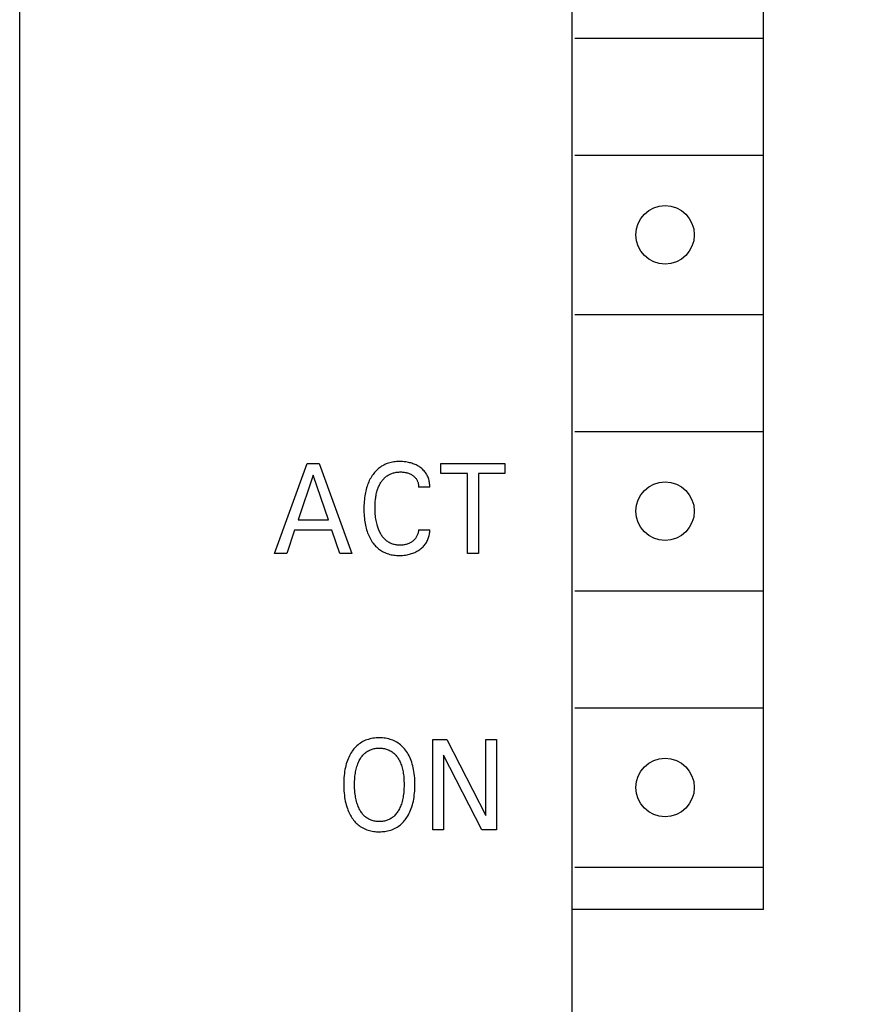
# Model space of a CAD drawing. Extents: x 28532 to 34476, y -19308 to -16870.
# Drawn here: x 28662 to 28678, y -17945 to -17926 of the extents above; entities that cross this region are included whole.
import ezdxf

# ---------------------------------------------------------------- set-up
doc = ezdxf.new("R2010")
doc.units = 0
doc.header["$MEASUREMENT"] = 0
doc.layers.get('0').update_dxf_attribs({"linetype": 'CONTINUOUS'})
doc.layers.add('IE-PANEL-BASTIDOR', color=7, linetype='CONTINUOUS')

# ---------------------------------------------------------------- blocks, each defined once
blk = doc.blocks.new('SIEMENS 6ES7153-2BA02-0XB0')
at = {"color": 2, "linetype": 'Continuous'}
blk.add_line((0, -61.583), (0, 61.583), dxfattribs=at)
at = {"color": 1, "linetype": 'Continuous'}
for p, q in [((14, 26.36), (14, 59.66)), ((10.4, -59.54), (10.4, 56.86)), ((10.45, 42.76), (14, 42.76)), ((10.45, 40.56), (14, 40.56)), ((10.45, 37.56), (14, 37.56)), ((10.45, 35.36), (14, 35.36)), ((4.8, 33.06), (5.414, 34.76)), ((5.414, 34.76), (5.639, 34.76)), ((5.639, 34.76), (6.253, 33.06)), ((6.753, 34.661), (6.734, 34.645)), ((6.772, 34.677), (6.753, 34.661)), ((6.792, 34.691), (6.772, 34.677)), ((6.812, 34.704), (6.792, 34.691)), ((6.832, 34.716), (6.812, 34.704)), ((6.854, 34.728), (6.832, 34.716)), ((6.875, 34.738), (6.854, 34.728)), ((6.897, 34.748), (6.875, 34.738)), ((6.92, 34.757), (6.897, 34.748)), ((6.943, 34.764), (6.92, 34.757)), ((6.968, 34.771), (6.943, 34.764)), ((6.993, 34.777), (6.968, 34.771)), ((7.019, 34.782), (6.993, 34.777)), ((7.045, 34.786), (7.019, 34.782)), ((7.071, 34.789), (7.045, 34.786)), ((7.097, 34.792), (7.071, 34.789)), ((7.123, 34.793), (7.097, 34.792)), ((7.149, 34.793), (7.123, 34.793)), ((7.179, 34.793), (7.149, 34.793)), ((7.208, 34.792), (7.179, 34.793)), ((7.238, 34.789), (7.208, 34.792)), ((7.267, 34.786), (7.238, 34.789)), ((7.296, 34.781), (7.267, 34.786)), ((7.318, 34.777), (7.296, 34.781)), ((7.34, 34.772), (7.318, 34.777)), ((7.362, 34.767), (7.34, 34.772)), ((7.383, 34.761), (7.362, 34.767)), ((7.404, 34.753), (7.383, 34.761)), ((7.425, 34.746), (7.404, 34.753)), ((7.445, 34.738), (7.425, 34.746)), ((7.464, 34.729), (7.445, 34.738)), ((7.483, 34.719), (7.464, 34.729)), ((7.501, 34.709), (7.483, 34.719)), ((7.519, 34.698), (7.501, 34.709)), ((7.536, 34.686), (7.519, 34.698)), ((7.553, 34.674), (7.536, 34.686)), ((7.569, 34.661), (7.553, 34.674)), ((7.584, 34.648), (7.569, 34.661)), ((7.929, 34.567), (7.929, 34.76)), ((7.929, 34.76), (9.136, 34.76)), ((9.136, 34.76), (9.136, 34.567)), ((5.527, 34.54), (5.241, 33.696)), ((5.815, 33.696), (5.527, 34.54)), ((6.608, 34.483), (6.595, 34.459)), ((6.622, 34.507), (6.608, 34.483)), ((6.637, 34.531), (6.622, 34.507)), ((6.652, 34.551), (6.637, 34.531)), ((6.667, 34.571), (6.652, 34.551)), ((6.682, 34.59), (6.667, 34.571)), ((6.699, 34.609), (6.682, 34.59)), ((6.716, 34.627), (6.699, 34.609)), ((6.734, 34.645), (6.716, 34.627)), ((6.848, 34.463), (6.859, 34.475)), ((6.859, 34.475), (6.87, 34.486)), ((6.87, 34.486), (6.882, 34.497)), ((6.882, 34.497), (6.895, 34.508)), ((6.895, 34.508), (6.907, 34.518)), ((6.907, 34.518), (6.92, 34.527)), ((6.92, 34.527), (6.934, 34.535)), ((6.934, 34.535), (6.947, 34.543)), ((6.947, 34.543), (6.961, 34.551)), ((6.961, 34.551), (6.975, 34.558)), ((6.975, 34.558), (6.99, 34.564)), ((6.99, 34.564), (7.004, 34.57)), ((7.004, 34.57), (7.019, 34.575)), ((7.019, 34.575), (7.035, 34.58)), ((7.035, 34.58), (7.052, 34.584)), ((7.052, 34.584), (7.069, 34.588)), ((7.069, 34.588), (7.086, 34.591)), ((7.086, 34.591), (7.102, 34.593)), ((7.102, 34.593), (7.119, 34.595)), ((7.119, 34.595), (7.137, 34.596)), ((7.137, 34.596), (7.154, 34.597)), ((7.154, 34.597), (7.171, 34.597)), ((7.171, 34.597), (7.188, 34.597)), ((7.188, 34.597), (7.205, 34.596)), ((7.205, 34.596), (7.223, 34.594)), ((7.223, 34.594), (7.24, 34.592)), ((7.24, 34.592), (7.257, 34.59)), ((7.257, 34.59), (7.273, 34.587)), ((7.273, 34.587), (7.288, 34.583)), ((7.288, 34.583), (7.303, 34.579)), ((7.303, 34.579), (7.318, 34.574)), ((7.318, 34.574), (7.333, 34.568)), ((7.333, 34.568), (7.347, 34.562)), ((7.347, 34.562), (7.361, 34.555)), ((7.361, 34.555), (7.374, 34.548)), ((7.374, 34.548), (7.387, 34.54)), ((7.387, 34.54), (7.4, 34.532)), ((7.4, 34.532), (7.41, 34.525)), ((7.41, 34.525), (7.419, 34.517)), ((7.419, 34.517), (7.429, 34.509)), ((7.429, 34.509), (7.437, 34.501)), ((7.437, 34.501), (7.446, 34.492)), ((7.446, 34.492), (7.454, 34.482)), ((7.454, 34.482), (7.462, 34.473)), ((7.462, 34.473), (7.468, 34.463)), ((7.599, 34.633), (7.584, 34.648)), ((7.613, 34.619), (7.599, 34.633)), ((7.627, 34.603), (7.613, 34.619)), ((7.639, 34.587), (7.627, 34.603)), ((7.65, 34.57), (7.639, 34.587)), ((7.661, 34.553), (7.65, 34.57)), ((7.67, 34.536), (7.661, 34.553)), ((7.679, 34.518), (7.67, 34.536)), ((7.687, 34.499), (7.679, 34.518)), ((7.694, 34.48), (7.687, 34.499)), ((7.7, 34.461), (7.694, 34.48)), ((8.43, 34.567), (7.929, 34.567)), ((8.43, 33.06), (8.43, 34.567)), ((8.635, 34.567), (8.635, 33.06)), ((9.136, 34.567), (8.635, 34.567)), ((6.531, 34.298), (6.523, 34.268)), ((6.54, 34.328), (6.531, 34.298)), ((6.55, 34.357), (6.54, 34.328)), ((6.56, 34.383), (6.55, 34.357)), ((6.571, 34.409), (6.56, 34.383)), ((6.582, 34.434), (6.571, 34.409)), ((6.595, 34.459), (6.582, 34.434)), ((6.738, 34.268), (6.744, 34.285)), ((6.744, 34.285), (6.751, 34.301)), ((6.751, 34.301), (6.758, 34.318)), ((6.758, 34.318), (6.765, 34.334)), ((6.765, 34.334), (6.772, 34.35)), ((6.772, 34.35), (6.781, 34.366)), ((6.781, 34.366), (6.789, 34.382)), ((6.789, 34.382), (6.799, 34.397)), ((6.799, 34.397), (6.807, 34.411)), ((6.807, 34.411), (6.817, 34.424)), ((6.817, 34.424), (6.827, 34.437)), ((6.827, 34.437), (6.837, 34.45)), ((6.837, 34.45), (6.848, 34.463)), ((7.468, 34.463), (7.475, 34.453)), ((7.475, 34.453), (7.481, 34.443)), ((7.481, 34.443), (7.486, 34.432)), ((7.486, 34.432), (7.491, 34.421)), ((7.491, 34.421), (7.495, 34.41)), ((7.495, 34.41), (7.499, 34.399)), ((7.499, 34.399), (7.502, 34.386)), ((7.502, 34.386), (7.505, 34.373)), ((7.505, 34.373), (7.508, 34.361)), ((7.508, 34.361), (7.509, 34.348)), ((7.509, 34.348), (7.51, 34.335)), ((7.51, 34.335), (7.511, 34.322)), ((7.511, 34.322), (7.511, 34.309)), ((7.721, 34.309), (7.511, 34.309)), ((7.706, 34.44), (7.7, 34.461)), ((7.711, 34.418), (7.706, 34.44)), ((7.715, 34.397), (7.711, 34.418)), ((7.718, 34.375), (7.715, 34.397)), ((7.72, 34.353), (7.718, 34.375)), ((7.721, 34.331), (7.72, 34.353)), ((7.721, 34.309), (7.721, 34.331)), ((6.493, 34.112), (6.489, 34.077)), ((6.498, 34.147), (6.493, 34.112)), ((6.503, 34.178), (6.498, 34.147)), ((6.509, 34.208), (6.503, 34.178)), ((6.515, 34.238), (6.509, 34.208)), ((6.523, 34.268), (6.515, 34.238)), ((6.7, 34.094), (6.702, 34.112)), ((6.702, 34.112), (6.706, 34.135)), ((6.706, 34.135), (6.71, 34.157)), ((6.71, 34.157), (6.714, 34.18)), ((6.714, 34.18), (6.719, 34.202)), ((6.719, 34.202), (6.725, 34.224)), ((6.725, 34.224), (6.731, 34.246)), ((6.731, 34.246), (6.738, 34.268)), ((6.481, 33.937), (6.48, 33.902)), ((6.482, 33.972), (6.481, 33.937)), ((6.483, 34.007), (6.482, 33.972)), ((6.486, 34.042), (6.483, 34.007)), ((6.489, 34.077), (6.486, 34.042)), ((6.69, 33.929), (6.691, 33.959)), ((6.691, 33.898), (6.69, 33.929)), ((6.691, 33.959), (6.692, 33.988)), ((6.692, 33.988), (6.693, 34.017)), ((6.693, 34.017), (6.695, 34.047)), ((6.695, 34.047), (6.698, 34.076)), ((6.698, 34.076), (6.7, 34.094)), ((6.48, 33.902), (6.481, 33.867)), ((6.481, 33.867), (6.482, 33.832)), ((6.482, 33.832), (6.483, 33.797)), ((6.483, 33.797), (6.486, 33.762)), ((6.486, 33.762), (6.489, 33.727)), ((6.489, 33.727), (6.493, 33.693)), ((6.691, 33.867), (6.691, 33.898)), ((6.693, 33.835), (6.691, 33.867)), ((6.695, 33.804), (6.693, 33.835)), ((6.698, 33.772), (6.695, 33.804)), ((6.701, 33.741), (6.698, 33.772)), ((6.705, 33.714), (6.701, 33.741)), ((5.241, 33.696), (5.815, 33.696)), ((6.493, 33.693), (6.498, 33.658)), ((6.498, 33.658), (6.503, 33.628)), ((6.503, 33.628), (6.509, 33.598)), ((6.509, 33.598), (6.516, 33.568)), ((6.516, 33.568), (6.523, 33.538)), ((6.71, 33.687), (6.705, 33.714)), ((6.715, 33.659), (6.71, 33.687)), ((6.721, 33.633), (6.715, 33.659)), ((6.727, 33.606), (6.721, 33.633)), ((6.735, 33.579), (6.727, 33.606)), ((6.741, 33.559), (6.735, 33.579)), ((6.748, 33.54), (6.741, 33.559)), ((5.175, 33.503), (5.027, 33.06)), ((5.879, 33.503), (5.175, 33.503)), ((6.03, 33.06), (5.879, 33.503)), ((6.523, 33.538), (6.531, 33.508)), ((6.531, 33.508), (6.541, 33.479)), ((6.541, 33.479), (6.551, 33.45)), ((6.551, 33.45), (6.561, 33.425)), ((6.561, 33.425), (6.571, 33.399)), ((6.571, 33.399), (6.583, 33.374)), ((6.583, 33.374), (6.596, 33.35)), ((6.755, 33.52), (6.748, 33.54)), ((6.763, 33.501), (6.755, 33.52)), ((6.771, 33.481), (6.763, 33.501)), ((6.78, 33.463), (6.771, 33.481)), ((6.79, 33.444), (6.78, 33.463)), ((6.799, 33.429), (6.79, 33.444)), ((6.808, 33.414), (6.799, 33.429)), ((6.817, 33.399), (6.808, 33.414)), ((6.827, 33.385), (6.817, 33.399)), ((6.838, 33.371), (6.827, 33.385)), ((6.849, 33.357), (6.838, 33.371)), ((6.86, 33.344), (6.849, 33.357)), ((7.458, 33.357), (7.45, 33.346)), ((7.466, 33.369), (7.458, 33.357)), ((7.473, 33.381), (7.466, 33.369)), ((7.479, 33.394), (7.473, 33.381)), ((7.485, 33.407), (7.479, 33.394)), ((7.491, 33.42), (7.485, 33.407)), ((7.496, 33.435), (7.491, 33.42)), ((7.5, 33.45), (7.496, 33.435)), ((7.504, 33.465), (7.5, 33.45)), ((7.507, 33.48), (7.504, 33.465)), ((7.509, 33.495), (7.507, 33.48)), ((7.511, 33.51), (7.509, 33.495)), ((7.511, 33.51), (7.721, 33.51)), ((7.69, 33.343), (7.697, 33.362)), ((7.697, 33.362), (7.703, 33.382)), ((7.703, 33.382), (7.709, 33.403)), ((7.709, 33.403), (7.713, 33.425)), ((7.713, 33.425), (7.716, 33.446)), ((7.716, 33.446), (7.719, 33.467)), ((7.719, 33.467), (7.72, 33.489)), ((7.72, 33.489), (7.721, 33.51)), ((6.596, 33.35), (6.609, 33.326)), ((6.609, 33.326), (6.623, 33.302)), ((6.623, 33.302), (6.638, 33.279)), ((6.638, 33.279), (6.653, 33.259)), ((6.653, 33.259), (6.668, 33.24)), ((6.668, 33.24), (6.683, 33.221)), ((6.683, 33.221), (6.7, 33.203)), ((6.7, 33.203), (6.717, 33.186)), ((6.717, 33.186), (6.735, 33.169)), ((6.872, 33.331), (6.86, 33.344)), ((6.885, 33.319), (6.872, 33.331)), ((6.899, 33.308), (6.885, 33.319)), ((6.913, 33.296), (6.899, 33.308)), ((6.928, 33.286), (6.913, 33.296)), ((6.943, 33.276), (6.928, 33.286)), ((6.959, 33.267), (6.943, 33.276)), ((6.975, 33.259), (6.959, 33.267)), ((6.992, 33.251), (6.975, 33.259)), ((7.009, 33.245), (6.992, 33.251)), ((7.025, 33.239), (7.009, 33.245)), ((7.042, 33.234), (7.025, 33.239)), ((7.058, 33.23), (7.042, 33.234)), ((7.075, 33.227), (7.058, 33.23)), ((7.092, 33.224), (7.075, 33.227)), ((7.109, 33.222), (7.092, 33.224)), ((7.127, 33.221), (7.109, 33.222)), ((7.144, 33.22), (7.127, 33.221)), ((7.161, 33.22), (7.144, 33.22)), ((7.179, 33.22), (7.161, 33.22)), ((7.196, 33.221), (7.179, 33.22)), ((7.213, 33.222), (7.196, 33.221)), ((7.23, 33.225), (7.213, 33.222)), ((7.247, 33.227), (7.23, 33.225)), ((7.263, 33.231), (7.247, 33.227)), ((7.278, 33.234), (7.263, 33.231)), ((7.294, 33.239), (7.278, 33.234)), ((7.309, 33.244), (7.294, 33.239)), ((7.324, 33.25), (7.309, 33.244)), ((7.338, 33.256), (7.324, 33.25)), ((7.351, 33.263), (7.338, 33.256)), ((7.365, 33.27), (7.351, 33.263)), ((7.378, 33.279), (7.365, 33.27)), ((7.39, 33.287), (7.378, 33.279)), ((7.401, 33.296), (7.39, 33.287)), ((7.412, 33.305), (7.401, 33.296)), ((7.422, 33.314), (7.412, 33.305)), ((7.432, 33.324), (7.422, 33.314)), ((7.442, 33.335), (7.432, 33.324)), ((7.45, 33.346), (7.442, 33.335)), ((7.564, 33.163), (7.579, 33.177)), ((7.579, 33.177), (7.594, 33.191)), ((7.594, 33.191), (7.608, 33.206)), ((7.608, 33.206), (7.621, 33.221)), ((7.621, 33.221), (7.634, 33.238)), ((7.634, 33.238), (7.645, 33.254)), ((7.645, 33.254), (7.656, 33.271)), ((7.656, 33.271), (7.666, 33.288)), ((7.666, 33.288), (7.675, 33.306)), ((7.675, 33.306), (7.683, 33.324)), ((7.683, 33.324), (7.69, 33.343)), ((5.027, 33.06), (4.8, 33.06)), ((6.253, 33.06), (6.03, 33.06)), ((6.735, 33.169), (6.753, 33.153)), ((6.753, 33.153), (6.773, 33.138)), ((6.773, 33.138), (6.792, 33.125)), ((6.792, 33.125), (6.812, 33.112)), ((6.812, 33.112), (6.833, 33.1)), ((6.833, 33.1), (6.854, 33.089)), ((6.854, 33.089), (6.876, 33.079)), ((6.876, 33.079), (6.898, 33.07)), ((6.898, 33.07), (6.92, 33.061)), ((6.92, 33.061), (6.943, 33.054)), ((6.943, 33.054), (6.968, 33.047)), ((6.968, 33.047), (6.994, 33.041)), ((6.994, 33.041), (7.019, 33.036)), ((7.019, 33.036), (7.045, 33.032)), ((7.045, 33.032), (7.071, 33.029)), ((7.071, 33.029), (7.097, 33.027)), ((7.097, 33.027), (7.123, 33.026)), ((7.123, 33.026), (7.149, 33.026)), ((7.149, 33.026), (7.178, 33.026)), ((7.178, 33.026), (7.207, 33.028)), ((7.207, 33.028), (7.236, 33.03)), ((7.236, 33.03), (7.264, 33.034)), ((7.264, 33.034), (7.292, 33.038)), ((7.292, 33.038), (7.314, 33.043)), ((7.314, 33.043), (7.336, 33.048)), ((7.336, 33.048), (7.357, 33.054)), ((7.357, 33.054), (7.378, 33.06)), ((7.378, 33.06), (7.399, 33.068)), ((7.399, 33.068), (7.42, 33.076)), ((7.42, 33.076), (7.439, 33.084)), ((7.439, 33.084), (7.458, 33.094)), ((7.458, 33.094), (7.477, 33.104)), ((7.477, 33.104), (7.496, 33.114)), ((7.496, 33.114), (7.514, 33.126)), ((7.514, 33.126), (7.531, 33.138)), ((7.531, 33.138), (7.548, 33.15)), ((7.548, 33.15), (7.564, 33.163)), ((8.635, 33.06), (8.43, 33.06)), ((10.45, 32.36), (14, 32.36)), ((10.45, 30.16), (14, 30.16)), ((6.394, 29.481), (6.372, 29.464)), ((6.416, 29.496), (6.394, 29.481)), ((6.439, 29.511), (6.416, 29.496)), ((6.463, 29.524), (6.439, 29.511)), ((6.487, 29.536), (6.463, 29.524)), ((6.512, 29.547), (6.487, 29.536)), ((6.538, 29.557), (6.512, 29.547)), ((6.564, 29.565), (6.538, 29.557)), ((6.593, 29.573), (6.564, 29.565)), ((6.622, 29.58), (6.593, 29.573)), ((6.651, 29.585), (6.622, 29.58)), ((6.681, 29.589), (6.651, 29.585)), ((6.71, 29.591), (6.681, 29.589)), ((6.74, 29.593), (6.71, 29.591)), ((6.77, 29.593), (6.74, 29.593)), ((6.8, 29.593), (6.77, 29.593)), ((6.829, 29.591), (6.8, 29.593)), ((6.859, 29.589), (6.829, 29.591)), ((6.888, 29.585), (6.859, 29.589)), ((6.918, 29.579), (6.888, 29.585)), ((6.947, 29.573), (6.918, 29.579)), ((6.975, 29.565), (6.947, 29.573)), ((7.001, 29.557), (6.975, 29.565)), ((7.027, 29.547), (7.001, 29.557)), ((7.052, 29.536), (7.027, 29.547)), ((7.076, 29.524), (7.052, 29.536)), ((7.1, 29.51), (7.076, 29.524)), ((7.123, 29.496), (7.1, 29.51)), ((7.145, 29.48), (7.123, 29.496)), ((7.167, 29.463), (7.145, 29.48)), ((7.777, 27.86), (7.777, 29.56)), ((7.777, 29.56), (8.043, 29.56)), ((8.043, 29.56), (8.774, 28.134)), ((8.774, 28.134), (8.774, 29.56)), ((8.774, 29.56), (8.977, 29.56)), ((8.977, 29.56), (8.977, 27.86)), ((6.222, 29.281), (6.207, 29.254)), ((6.237, 29.307), (6.222, 29.281)), ((6.254, 29.333), (6.237, 29.307)), ((6.259, 29.34), (6.254, 29.333)), ((6.275, 29.363), (6.259, 29.34)), ((6.293, 29.385), (6.275, 29.363)), ((6.311, 29.406), (6.293, 29.385)), ((6.33, 29.426), (6.311, 29.406)), ((6.35, 29.445), (6.33, 29.426)), ((6.372, 29.464), (6.35, 29.445)), ((6.459, 29.266), (6.472, 29.28)), ((6.472, 29.28), (6.485, 29.294)), ((6.485, 29.294), (6.499, 29.306)), ((6.499, 29.306), (6.515, 29.319)), ((6.515, 29.319), (6.531, 29.331)), ((6.531, 29.331), (6.548, 29.342)), ((6.548, 29.342), (6.565, 29.352)), ((6.565, 29.352), (6.583, 29.362)), ((6.583, 29.362), (6.602, 29.37)), ((6.602, 29.37), (6.621, 29.377)), ((6.621, 29.377), (6.639, 29.383)), ((6.639, 29.383), (6.657, 29.388)), ((6.657, 29.388), (6.676, 29.392)), ((6.676, 29.392), (6.694, 29.395)), ((6.694, 29.395), (6.713, 29.398)), ((6.713, 29.398), (6.732, 29.399)), ((6.732, 29.399), (6.751, 29.4)), ((6.751, 29.4), (6.77, 29.401)), ((6.77, 29.401), (6.789, 29.4)), ((6.789, 29.4), (6.808, 29.399)), ((6.808, 29.399), (6.827, 29.398)), ((6.827, 29.398), (6.846, 29.395)), ((6.846, 29.395), (6.865, 29.392)), ((6.865, 29.392), (6.884, 29.388)), ((6.884, 29.388), (6.902, 29.383)), ((6.902, 29.383), (6.92, 29.377)), ((6.92, 29.377), (6.939, 29.37)), ((6.939, 29.37), (6.957, 29.362)), ((6.957, 29.362), (6.976, 29.352)), ((6.976, 29.352), (6.993, 29.342)), ((6.993, 29.342), (7.01, 29.331)), ((7.01, 29.331), (7.026, 29.319)), ((7.026, 29.319), (7.042, 29.306)), ((7.042, 29.306), (7.056, 29.294)), ((7.056, 29.294), (7.069, 29.28)), ((7.069, 29.28), (7.082, 29.266)), ((7.188, 29.445), (7.167, 29.463)), ((7.209, 29.425), (7.188, 29.445)), ((7.228, 29.405), (7.209, 29.425)), ((7.246, 29.384), (7.228, 29.405)), ((7.264, 29.362), (7.246, 29.384)), ((7.28, 29.339), (7.264, 29.362)), ((7.298, 29.312), (7.28, 29.339)), ((7.315, 29.285), (7.298, 29.312)), ((7.33, 29.256), (7.315, 29.285)), ((6.148, 29.102), (6.139, 29.068)), ((6.159, 29.136), (6.148, 29.102)), ((6.171, 29.17), (6.159, 29.136)), ((6.182, 29.198), (6.171, 29.17)), ((6.194, 29.226), (6.182, 29.198)), ((6.207, 29.254), (6.194, 29.226)), ((6.357, 29.08), (6.365, 29.102)), ((6.365, 29.102), (6.374, 29.124)), ((6.374, 29.124), (6.384, 29.146)), ((6.384, 29.146), (6.394, 29.168)), ((6.394, 29.168), (6.405, 29.189)), ((6.405, 29.189), (6.415, 29.205)), ((6.415, 29.205), (6.425, 29.221)), ((6.425, 29.221), (6.436, 29.236)), ((6.436, 29.236), (6.447, 29.251)), ((6.447, 29.251), (6.459, 29.266)), ((7.082, 29.266), (7.094, 29.251)), ((7.094, 29.251), (7.105, 29.236)), ((7.105, 29.236), (7.116, 29.221)), ((7.116, 29.221), (7.126, 29.205)), ((7.126, 29.205), (7.136, 29.189)), ((7.136, 29.189), (7.139, 29.183)), ((7.139, 29.183), (7.15, 29.163)), ((7.15, 29.163), (7.16, 29.142)), ((7.16, 29.142), (7.169, 29.121)), ((7.169, 29.121), (7.177, 29.1)), ((7.177, 29.1), (7.185, 29.079)), ((7.344, 29.227), (7.33, 29.256)), ((7.358, 29.198), (7.344, 29.227)), ((7.37, 29.168), (7.358, 29.198)), ((7.382, 29.135), (7.37, 29.168)), ((7.392, 29.101), (7.382, 29.135)), ((7.402, 29.066), (7.392, 29.101)), ((7.981, 29.269), (7.981, 27.86)), ((8.703, 27.86), (7.981, 29.269)), ((6.112, 28.923), (6.107, 28.882)), ((6.118, 28.963), (6.112, 28.923)), ((6.124, 28.998), (6.118, 28.963)), ((6.131, 29.033), (6.124, 28.998)), ((6.139, 29.068), (6.131, 29.033)), ((6.316, 28.9), (6.32, 28.927)), ((6.32, 28.927), (6.324, 28.953)), ((6.324, 28.953), (6.329, 28.98)), ((6.329, 28.98), (6.335, 29.006)), ((6.335, 29.006), (6.342, 29.032)), ((6.342, 29.032), (6.349, 29.057)), ((6.349, 29.057), (6.357, 29.08)), ((7.185, 29.079), (7.192, 29.057)), ((7.192, 29.057), (7.199, 29.032)), ((7.199, 29.032), (7.206, 29.006)), ((7.206, 29.006), (7.212, 28.98)), ((7.212, 28.98), (7.217, 28.953)), ((7.217, 28.953), (7.222, 28.927)), ((7.222, 28.927), (7.225, 28.9)), ((7.41, 29.032), (7.402, 29.066)), ((7.417, 28.997), (7.41, 29.032)), ((7.423, 28.962), (7.417, 28.997)), ((7.429, 28.922), (7.423, 28.962)), ((7.434, 28.881), (7.429, 28.922)), ((6.102, 28.801), (6.1, 28.76)), ((6.1, 28.76), (6.1, 28.72)), ((6.104, 28.842), (6.102, 28.801)), ((6.107, 28.882), (6.104, 28.842)), ((6.305, 28.748), (6.306, 28.779)), ((6.305, 28.717), (6.305, 28.748)), ((6.306, 28.779), (6.307, 28.809)), ((6.307, 28.809), (6.309, 28.84)), ((6.309, 28.84), (6.312, 28.87)), ((6.312, 28.87), (6.316, 28.9)), ((7.225, 28.9), (7.229, 28.87)), ((7.229, 28.87), (7.232, 28.84)), ((7.232, 28.84), (7.234, 28.809)), ((7.234, 28.809), (7.235, 28.779)), ((7.235, 28.779), (7.236, 28.748)), ((7.236, 28.748), (7.237, 28.717)), ((7.437, 28.841), (7.434, 28.881)), ((7.439, 28.801), (7.437, 28.841)), ((7.441, 28.76), (7.439, 28.801)), ((7.441, 28.72), (7.441, 28.76)), ((6.1, 28.72), (6.1, 28.679)), ((6.1, 28.679), (6.102, 28.637)), ((6.102, 28.637), (6.104, 28.596)), ((6.104, 28.596), (6.107, 28.555)), ((6.107, 28.555), (6.112, 28.514)), ((6.305, 28.68), (6.305, 28.717)), ((6.306, 28.643), (6.305, 28.68)), ((6.308, 28.606), (6.306, 28.643)), ((6.311, 28.568), (6.308, 28.606)), ((6.316, 28.531), (6.311, 28.568)), ((7.23, 28.568), (7.226, 28.531)), ((7.233, 28.605), (7.23, 28.568)), ((7.235, 28.643), (7.233, 28.605)), ((7.236, 28.68), (7.235, 28.643)), ((7.237, 28.717), (7.236, 28.68)), ((7.429, 28.514), (7.434, 28.555)), ((7.434, 28.555), (7.437, 28.596)), ((7.437, 28.596), (7.44, 28.637)), ((7.44, 28.637), (7.441, 28.679)), ((7.441, 28.679), (7.441, 28.72)), ((6.112, 28.514), (6.117, 28.473)), ((6.117, 28.473), (6.123, 28.437)), ((6.123, 28.437), (6.13, 28.401)), ((6.13, 28.401), (6.138, 28.366)), ((6.138, 28.366), (6.147, 28.331)), ((6.319, 28.504), (6.316, 28.531)), ((6.324, 28.477), (6.319, 28.504)), ((6.329, 28.451), (6.324, 28.477)), ((6.335, 28.424), (6.329, 28.451)), ((6.341, 28.398), (6.335, 28.424)), ((6.348, 28.372), (6.341, 28.398)), ((6.356, 28.349), (6.348, 28.372)), ((7.193, 28.371), (7.186, 28.348)), ((7.2, 28.397), (7.193, 28.371)), ((7.207, 28.424), (7.2, 28.397)), ((7.212, 28.45), (7.207, 28.424)), ((7.218, 28.477), (7.212, 28.45)), ((7.222, 28.504), (7.218, 28.477)), ((7.226, 28.531), (7.222, 28.504)), ((7.394, 28.331), (7.403, 28.366)), ((7.403, 28.366), (7.411, 28.402)), ((7.411, 28.402), (7.418, 28.437)), ((7.418, 28.437), (7.424, 28.473)), ((7.424, 28.473), (7.429, 28.514)), ((6.147, 28.331), (6.158, 28.296)), ((6.158, 28.296), (6.169, 28.262)), ((6.169, 28.262), (6.179, 28.236)), ((6.179, 28.236), (6.19, 28.21)), ((6.19, 28.21), (6.201, 28.185)), ((6.201, 28.185), (6.213, 28.16)), ((6.364, 28.326), (6.356, 28.349)), ((6.372, 28.303), (6.364, 28.326)), ((6.382, 28.281), (6.372, 28.303)), ((6.392, 28.259), (6.382, 28.281)), ((6.403, 28.238), (6.392, 28.259)), ((6.413, 28.221), (6.403, 28.238)), ((6.423, 28.205), (6.413, 28.221)), ((6.434, 28.189), (6.423, 28.205)), ((6.445, 28.173), (6.434, 28.189)), ((6.457, 28.158), (6.445, 28.173)), ((7.096, 28.173), (7.084, 28.158)), ((7.107, 28.189), (7.096, 28.173)), ((7.118, 28.205), (7.107, 28.189)), ((7.128, 28.221), (7.118, 28.205)), ((7.138, 28.238), (7.128, 28.221)), ((7.149, 28.259), (7.138, 28.238)), ((7.159, 28.281), (7.149, 28.259)), ((7.169, 28.303), (7.159, 28.281)), ((7.178, 28.325), (7.169, 28.303)), ((7.186, 28.348), (7.178, 28.325)), ((7.318, 28.144), (7.333, 28.173)), ((7.333, 28.173), (7.347, 28.202)), ((7.347, 28.202), (7.36, 28.232)), ((7.36, 28.232), (7.371, 28.263)), ((7.371, 28.263), (7.383, 28.297)), ((7.383, 28.297), (7.394, 28.331)), ((6.213, 28.16), (6.227, 28.135)), ((6.227, 28.135), (6.241, 28.111)), ((6.241, 28.111), (6.256, 28.087)), ((6.256, 28.087), (6.27, 28.067)), ((6.27, 28.067), (6.285, 28.047)), ((6.285, 28.047), (6.301, 28.028)), ((6.301, 28.028), (6.317, 28.009)), ((6.317, 28.009), (6.334, 27.991)), ((6.334, 27.991), (6.352, 27.974)), ((6.469, 28.143), (6.457, 28.158)), ((6.483, 28.129), (6.469, 28.143)), ((6.497, 28.116), (6.483, 28.129)), ((6.51, 28.104), (6.497, 28.116)), ((6.525, 28.093), (6.51, 28.104)), ((6.539, 28.083), (6.525, 28.093)), ((6.554, 28.074), (6.539, 28.083)), ((6.57, 28.065), (6.554, 28.074)), ((6.586, 28.057), (6.57, 28.065)), ((6.602, 28.049), (6.586, 28.057)), ((6.619, 28.043), (6.602, 28.049)), ((6.637, 28.037), (6.619, 28.043)), ((6.656, 28.032), (6.637, 28.037)), ((6.674, 28.028), (6.656, 28.032)), ((6.693, 28.024), (6.674, 28.028)), ((6.712, 28.022), (6.693, 28.024)), ((6.732, 28.02), (6.712, 28.022)), ((6.751, 28.019), (6.732, 28.02)), ((6.77, 28.019), (6.751, 28.019)), ((6.789, 28.019), (6.77, 28.019)), ((6.809, 28.02), (6.789, 28.019)), ((6.828, 28.022), (6.809, 28.02)), ((6.847, 28.024), (6.828, 28.022)), ((6.866, 28.028), (6.847, 28.024)), ((6.885, 28.032), (6.866, 28.028)), ((6.903, 28.037), (6.885, 28.032)), ((6.921, 28.043), (6.903, 28.037)), ((6.938, 28.049), (6.921, 28.043)), ((6.954, 28.057), (6.938, 28.049)), ((6.97, 28.065), (6.954, 28.057)), ((6.986, 28.074), (6.97, 28.065)), ((7.001, 28.083), (6.986, 28.074)), ((7.016, 28.093), (7.001, 28.083)), ((7.03, 28.104), (7.016, 28.093)), ((7.044, 28.116), (7.03, 28.104)), ((7.058, 28.129), (7.044, 28.116)), ((7.071, 28.143), (7.058, 28.129)), ((7.084, 28.158), (7.071, 28.143)), ((7.188, 27.975), (7.206, 27.992)), ((7.206, 27.992), (7.223, 28.01)), ((7.223, 28.01), (7.239, 28.029)), ((7.239, 28.029), (7.255, 28.048)), ((7.255, 28.048), (7.27, 28.068)), ((7.27, 28.068), (7.284, 28.089)), ((7.284, 28.089), (7.302, 28.116)), ((7.302, 28.116), (7.318, 28.144)), ((6.352, 27.974), (6.371, 27.958)), ((6.371, 27.958), (6.39, 27.942)), ((6.39, 27.942), (6.413, 27.926)), ((6.413, 27.926), (6.436, 27.911)), ((6.436, 27.911), (6.46, 27.897)), ((6.46, 27.897), (6.485, 27.885)), ((6.485, 27.885), (6.51, 27.874)), ((6.51, 27.874), (6.536, 27.864)), ((6.536, 27.864), (6.562, 27.855)), ((6.562, 27.855), (6.587, 27.848)), ((6.587, 27.848), (6.613, 27.842)), ((6.613, 27.842), (6.639, 27.837)), ((6.639, 27.837), (6.665, 27.833)), ((6.665, 27.833), (6.691, 27.83)), ((6.691, 27.83), (6.717, 27.827)), ((6.717, 27.827), (6.744, 27.826)), ((6.744, 27.826), (6.77, 27.826)), ((6.77, 27.826), (6.796, 27.826)), ((6.796, 27.826), (6.823, 27.828)), ((6.823, 27.828), (6.849, 27.83)), ((6.849, 27.83), (6.875, 27.833)), ((6.875, 27.833), (6.901, 27.837)), ((6.901, 27.837), (6.927, 27.842)), ((6.927, 27.842), (6.953, 27.848)), ((6.953, 27.848), (6.978, 27.855)), ((6.978, 27.855), (7.004, 27.864)), ((7.004, 27.864), (7.03, 27.874)), ((7.03, 27.874), (7.055, 27.885)), ((7.055, 27.885), (7.08, 27.898)), ((7.08, 27.898), (7.104, 27.912)), ((7.104, 27.912), (7.127, 27.926)), ((7.127, 27.926), (7.149, 27.943)), ((7.149, 27.943), (7.169, 27.958)), ((7.169, 27.958), (7.188, 27.975)), ((7.981, 27.86), (7.777, 27.86)), ((8.977, 27.86), (8.703, 27.86)), ((10.45, 27.16), (14, 27.16)), ((14, 26.36), (10.4, 26.36))]:
    blk.add_line(p, q, dxfattribs=at)
for centre in [(12.15, 39.06), (12.15, 33.86), (12.15, 28.66)]:
    blk.add_circle(centre, 0.55, dxfattribs=at)
blk = doc.blocks.new('A$C59F27A90')
at = {"layer": 'IE-PANEL-BASTIDOR', "color": 4}
blk.add_lwpolyline([(-580.489, -870.009), (-140.489, -870.009), (-140.489, -996.011), (-580.489, -996.011)], close=True, dxfattribs=at)
at = {"layer": 'IE-PANEL-BASTIDOR', "color": 1}
blk.add_blockref('SIEMENS 6ES7153-2BA02-0XB0', (-580.489, -932.569), dxfattribs=at)

msp = doc.modelspace()

# ---------------------------------------------------------------- block references
at = {"layer": 'IE-PANEL-BASTIDOR'}
msp.add_blockref('A$C59F27A90', (29242.322, -17036.663), dxfattribs=at)

doc.saveas('drawing.dxf')
